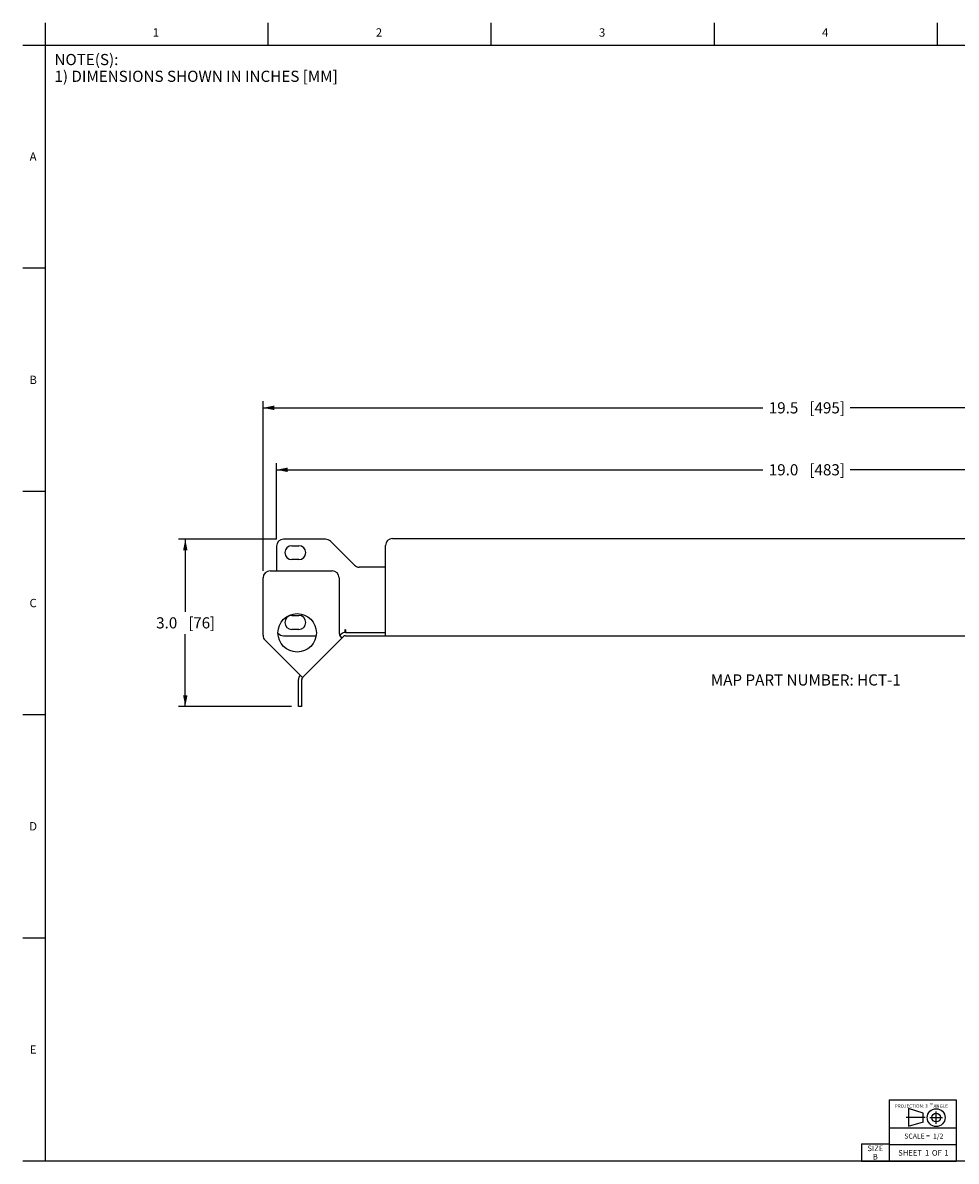
# Model space of a CAD drawing. Units: inches. Extents: x 0.6 to 33.1, y 0.6 to 21.4.
# Drawn here: x 0.6 to 17.3, y 1 to 21.4 of the extents above; entities that cross this region are included whole.
import ezdxf
from ezdxf.enums import TextEntityAlignment as Align

# ---------------------------------------------------------------- set-up
doc = ezdxf.new("R2010")
doc.units = ezdxf.units.IN
doc.header["$LTSCALE"] = 1.87
doc.header["$MEASUREMENT"] = 0
doc.linetypes.add('CENTER', pattern=[0.6, 0.375, -0.075, 0.075, -0.075])
doc.layers.get('0').update_dxf_attribs({"linetype": 'CONTINUOUS'})
doc.layers.add('09_ALL_DETAIL_ITEMS', color=7, linetype='CONTINUOUS')
doc.styles.get("Standard").update_dxf_attribs({"font": 'arial.ttf'})
doc.styles.add('TEXTSTYLE_2', font='arial.ttf')
doc.dimstyles.new('DIMSTYLE_1', dxfattribs={"dimtxt": 0.2, "dimasz": 0.2, "dimexe": 0.06, "dimexo": 0.0625, "dimgap": 0.05, "dimtad": 0, "dimtih": 1, "dimtoh": 1, "dimdec": 1, "dimzin": 4, "dimdsep": 46, "dimtxsty": 'Standard', "dimblk": '_FILLED', "dimblk1": '_FILLED', "dimblk2": '_FILLED', "dimcen": 0.09, "dimadec": 0, "dimazin": 0, "dimtfac": 1, "dimtdec": 1, "dimtofl": 0, "dimtmove": 0, "dimatfit": 3, "dimldrblk": '_FILLED', "dimfxl": 1, "dimtolj": 1, "dimtzin": 4, "dimarcsym": 0})

# ---------------------------------------------------------------- blocks, each defined once
blk = doc.blocks.new('_FILLED')
at = {"color": 0, "linetype": 'ByBlock'}
blk.add_solid([(0, 0), (-1, 0.2), (-1, -0.2)], dxfattribs=at)
blk = doc.blocks.new('*D1')
at = {"color": 7, "linetype": 'Continuous', "transparency": 16777216}
for p, q in [((4.909, 11.58), (4.909, 14.62)), ((4.909, 14.5), (13.868, 14.5)), ((24.39, 14.5), (15.432, 14.5)), ((24.39, 11.58), (24.39, 14.62))]:
    blk.add_line(p, q, dxfattribs=at)
at = {"color": 7, "linetype": 'Continuous', "transparency": 16777216, "xscale": 0.2, "yscale": 0.2, "zscale": 0.2, "rotation": 180}
blk.add_blockref('_FILLED', (4.909, 14.5), dxfattribs=at)
at = {"color": 7, "linetype": 'Continuous', "transparency": 16777216, "xscale": 0.2, "yscale": 0.2, "zscale": 0.2}
blk.add_blockref('_FILLED', (24.39, 14.5), dxfattribs=at)
at = {"color": 7, "linetype": 'Continuous', "transparency": 16777216}
for s, p in [('19.5', (14.24, 14.4)), ('[', (14.75, 14.4)), ('495', (15.022, 14.4)), (']', (15.293, 14.4))]:
    blk.add_text(s, height=0.2, dxfattribs=at).set_placement(p, align=Align.CENTER)
blk = doc.blocks.new('*D2')
at = {"color": 7, "linetype": 'Continuous', "transparency": 16777216}
for p, q in [((5.149, 12.145), (5.149, 13.51)), ((24.15, 12.145), (24.15, 13.51)), ((5.149, 13.39), (13.868, 13.39)), ((24.15, 13.39), (15.432, 13.39))]:
    blk.add_line(p, q, dxfattribs=at)
at = {"color": 7, "linetype": 'Continuous', "transparency": 16777216, "xscale": 0.2, "yscale": 0.2, "zscale": 0.2, "rotation": 180}
blk.add_blockref('_FILLED', (5.149, 13.39), dxfattribs=at)
at = {"color": 7, "linetype": 'Continuous', "transparency": 16777216, "xscale": 0.2, "yscale": 0.2, "zscale": 0.2}
blk.add_blockref('_FILLED', (24.15, 13.39), dxfattribs=at)
at = {"color": 7, "linetype": 'Continuous', "transparency": 16777216}
for s, p in [('19.0', (14.24, 13.29)), ('[', (14.75, 13.29)), ('483', (15.022, 13.29)), (']', (15.293, 13.29))]:
    blk.add_text(s, height=0.2, dxfattribs=at).set_placement(p, align=Align.CENTER)
blk = doc.blocks.new('*D3')
at = {"color": 7, "linetype": 'Continuous', "transparency": 16777216}
for p, q in [((5.149, 12.145), (3.394, 12.145)), ((3.514, 12.145), (3.514, 10.847)), ((3.514, 9.15), (3.514, 10.447)), ((5.416, 9.15), (3.394, 9.15))]:
    blk.add_line(p, q, dxfattribs=at)
at = {"color": 7, "linetype": 'Continuous', "transparency": 16777216, "xscale": 0.2, "yscale": 0.2, "zscale": 0.2}
for p, rotation in [((3.514, 12.145), 90), ((3.514, 9.15), 270)]:
    blk.add_blockref('_FILLED', p, dxfattribs=dict(at, rotation=rotation))
at = {"color": 7, "linetype": 'Continuous', "transparency": 16777216}
for s, p in [('3.0', (3.181, 10.547)), ('[', (3.614, 10.547)), ('76', (3.808, 10.547)), (']', (4.002, 10.547))]:
    blk.add_text(s, height=0.2, dxfattribs=at).set_placement(p, align=Align.CENTER)

msp = doc.modelspace()

# ---------------------------------------------------------------- linework, layer by layer
at = {"color": 7, "linetype": 'Continuous'}
for p, q in [((1, 21.4), (1, 1)), ((5, 21), (5, 21.4)), ((9, 21), (9, 21.4)), ((13, 21), (13, 21.4)), ((17, 21), (17, 21.4)), ((0.6, 21), (33, 21)), ((1, 17), (0.6, 17)), ((1, 13), (0.6, 13)), ((6.028, 12.145), (5.274, 12.145)), ((6.545, 11.682), (6.117, 12.108)), ((7.228, 12.157), (22.071, 12.157)), ((5.149, 12.02), (5.149, 11.579)), ((5.423, 12.03), (5.548, 12.03)), ((7.103, 10.416), (7.103, 12.032)), ((5.548, 11.78), (5.423, 11.78)), ((7.103, 11.645), (6.633, 11.645)), ((4.909, 10.424), (4.909, 11.455)), ((5.034, 11.579), (6.148, 11.579)), ((6.272, 11.454), (6.272, 10.477)), ((5.423, 10.78), (5.548, 10.78)), ((5.274, 10.415), (5.86, 10.415)), ((5.548, 10.53), (5.423, 10.53)), ((6.28, 10.416), (6.308, 10.444)), ((6.282, 10.414), (6.322, 10.373)), ((6.379, 10.476), (6.379, 10.527)), ((6.379, 10.527), (6.384, 10.526)), ((6.384, 10.525), (6.384, 10.478)), ((6.385, 10.476), (7.103, 10.476)), ((6.385, 10.416), (22.914, 10.416)), ((5.615, 9.666), (4.946, 10.335)), ((5.615, 9.666), (6.351, 10.402)), ((5.541, 9.15), (5.541, 9.631)), ((5.601, 9.15), (5.601, 9.631)), ((1, 9), (0.6, 9)), ((5.601, 9.15), (5.541, 9.15)), ((1, 5), (0.6, 5)), ((16.136, 2.1), (17.336, 2.1)), ((16.136, 2.1), (16.136, 1.6)), ((17.336, 2.1), (17.336, 1.6)), ((16.745, 1.86), (16.48, 1.942)), ((16.48, 1.942), (16.48, 1.627)), ((16.745, 1.704), (16.745, 1.86)), ((16.48, 1.627), (16.747, 1.704)), ((16.136, 1.6), (17.336, 1.6)), ((16.136, 1.6), (17.336, 1.6)), ((16.136, 1.6), (16.136, 1)), ((17.336, 1.6), (17.336, 1)), ((15.636, 1.312), (16.136, 1.312)), ((15.636, 1.312), (15.636, 1)), ((16.136, 1.312), (16.136, 1)), ((16.136, 1.3), (17.336, 1.3)), ((33, 1), (0.6, 1)), ((15.636, 1), (16.136, 1)), ((16.136, 1), (17.336, 1))]:
    msp.add_line(p, q, dxfattribs=at)
at = {"color": 7, "linetype": 'CENTER'}
for p, q in [((16.976, 1.669), (16.976, 1.894)), ((16.779, 1.782), (16.439, 1.783)), ((16.863, 1.782), (17.089, 1.781))]:
    msp.add_line(p, q, dxfattribs=at)
at = {"color": 7, "linetype": 'Continuous'}
for centre, radius in [((5.52, 10.468), 0.344), ((16.976, 1.781), 0.16), ((16.976, 1.781), 0.0779)]:
    msp.add_circle(centre, radius, dxfattribs=at)
for centre, radius, start, end in [((5.274, 12.02), 0.125, 90, 180), ((6.028, 12.02), 0.125, 44.7488, 90), ((7.228, 12.032), 0.125, 90, 180), ((5.423, 11.905), 0.125, 90, 270), ((5.548, 11.905), 0.125, 270, 90), ((6.633, 11.77), 0.125, 224.7488, 270), ((5.034, 11.454), 0.125, 90.2512, 179.7488), ((6.147, 11.454), 0.125, 0.3979, 89.6021), ((5.423, 10.655), 0.125, 90, 270), ((5.548, 10.655), 0.125, 270, 90), ((5.034, 10.423), 0.125, 179.7488, 225), ((5.274, 10.54), 0.125, 218.3187, 270), ((6.385, 10.367), 0.109, 90, 135), ((6.385, 10.367), 0.049, 90, 135), ((5.65, 9.631), 0.109, 135, 180), ((5.65, 9.631), 0.049, 135, 180)]:
    msp.add_arc(centre, radius, start, end, dxfattribs=at)
msp.add_open_spline([(6.272, 10.477), (6.274, 10.466), (6.277, 10.445), (6.28, 10.424), (6.282, 10.414)], degree=3, knots=[0, 0, 0, 0, 0.510121, 1, 1, 1, 1], dxfattribs=at)

# ---------------------------------------------------------------- texts
at = {"color": 7, "linetype": 'Continuous', "style": 'TEXTSTYLE_2'}
for s, p in [('1', (2.987, 21.151)), ('2', (6.987, 21.151)), ('3', (10.987, 21.151)), ('4', (14.987, 21.151)), ('A', (0.786, 18.927)), ('B', (0.786, 14.927)), ('C', (0.786, 10.927)), ('D', (0.786, 6.927)), ('E', (0.786, 2.927))]:
    msp.add_text(s, height=0.15, dxfattribs=at).set_placement(p, align=Align.CENTER)
at = {"layer": '09_ALL_DETAIL_ITEMS', "color": 7, "linetype": 'Continuous'}
for s, p in [('NOTE(S):', (1.168, 20.641)), ('1) DIMENSIONS SHOWN IN INCHES [MM]', (1.168, 20.341)), ('MAP PART NUMBER: HCT-1', (12.936, 9.524))]:
    msp.add_text(s, height=0.2, dxfattribs=at).set_placement(p)
at = {"layer": '09_ALL_DETAIL_ITEMS', "color": 7, "linetype": 'Continuous', "style": 'TEXTSTYLE_2'}
for s, height, p in [('RD', 0.03, (16.868, 2.011)), ('PROJECTION: 3', 0.06, (16.236, 1.959)), ('ANGLE', 0.06, (16.929, 1.959))]:
    msp.add_text(s, height=height, dxfattribs=at).set_placement(p)
for s, height, p in [('SCALE = ', 0.09, (16.649, 1.405)), ('1/2', 0.09, (17.013, 1.405)), ('SIZE', 0.1, (15.886, 1.181)), ('B', 0.1, (15.886, 1.031)), ('SHEET ', 0.1, (16.523, 1.1)), ('1', 0.1, (16.813, 1.1)), (' OF ', 0.1, (16.988, 1.1)), ('1', 0.1, (17.162, 1.1))]:
    msp.add_text(s, height=height, dxfattribs=at).set_placement(p, align=Align.CENTER)

# ---------------------------------------------------------------- dimensions: what is measured, and where the dimension line sits
at = {"color": 7, "linetype": 'Continuous'}
for base, p1, p2, angle, picture, middle in [((4.909, 14.5), (24.39, 11.517), (4.909, 11.517), 180, '*D1', (14.65, 14.5)), ((5.149, 13.39), (24.15, 12.082), (5.149, 12.082), 180, '*D2', (14.65, 13.39)), ((3.514, 9.15), (5.212, 12.145), (5.478, 9.15), 270, '*D3', (3.514, 10.647))]:
    dim = msp.add_linear_dim(base=base, p1=p1, p2=p2, angle=angle, dimstyle='DIMSTYLE_1', dxfattribs=at)
    dim.commit()
    dim.dimension.update_dxf_attribs({"geometry": picture, "text_midpoint": middle, "dimtype": 160})

doc.saveas('drawing.dxf')
